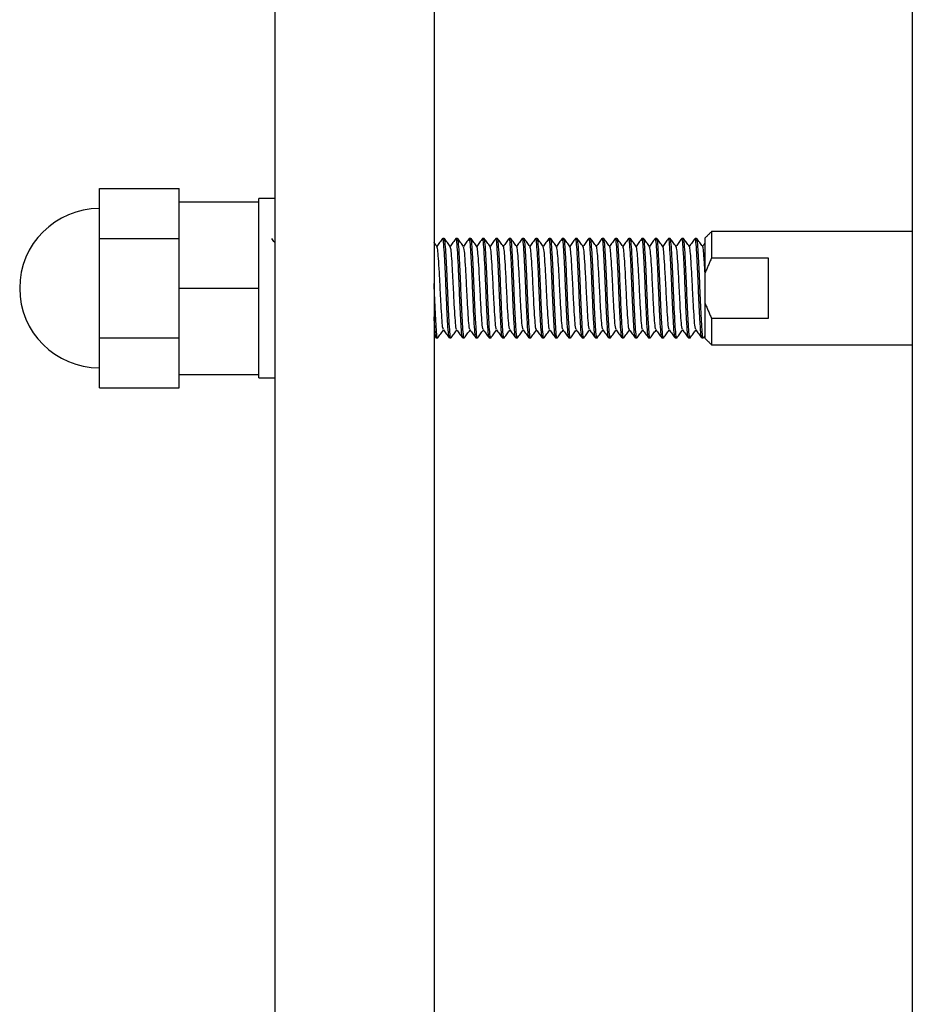
# Model space of a CAD drawing. Units: inches. Extents: x -596 to 760, y -435 to 211.
# Drawn here: x -592 to -589, y -373 to -370 of the extents above; entities that cross this region are included whole.
import ezdxf

# ---------------------------------------------------------------- set-up
doc = ezdxf.new("R2010")
doc.units = ezdxf.units.IN
doc.header["$LTSCALE"] = 0.5
doc.header["$MEASUREMENT"] = 0
doc.layers.add('CABLE INFILL', color=1, linetype='Continuous')
doc.layers.add('RAILING', color=5, linetype='Continuous')

msp = doc.modelspace()

# ---------------------------------------------------------------- linework, layer by layer
at = {"layer": 'CABLE INFILL'}
for p, q in [((-591.7051, -370.2551), (-591.4551, -370.2551)), ((-591.7051, -370.4113), (-591.7051, -370.2551)), ((-591.4551, -370.297), (-591.4551, -370.2551)), ((-591.4551, -370.297), (-591.2051, -370.297)), ((-591.4551, -370.3695), (-591.4551, -370.297)), ((-591.2051, -370.297), (-591.2051, -370.2863)), ((-591.2051, -370.366), (-591.2051, -370.297)), ((-591.4551, -370.4113), (-591.4551, -370.3695)), ((-591.2051, -370.4986), (-591.2051, -370.366)), ((-589.7851, -370.3901), (-589.7851, -370.4727)), ((-591.7051, -370.7238), (-591.7051, -370.4113)), ((-591.7051, -370.4113), (-591.4551, -370.4113)), ((-591.4551, -370.4951), (-591.4551, -370.4113)), ((-589.8051, -370.5196), (-589.8051, -370.4101)), ((-591.4551, -370.5676), (-591.4551, -370.4951)), ((-591.2051, -370.5676), (-591.2051, -370.4986)), ((-589.7851, -370.4727), (-589.607, -370.4727)), ((-589.607, -370.4727), (-589.607, -370.6625)), ((-589.8051, -370.6156), (-589.8051, -370.5196)), ((-591.4551, -370.5676), (-591.2051, -370.5676)), ((-591.4551, -370.6401), (-591.4551, -370.5676)), ((-591.2051, -370.6366), (-591.2051, -370.5676)), ((-589.8051, -370.7251), (-589.8051, -370.6156)), ((-591.4551, -370.7238), (-591.4551, -370.6401)), ((-591.2051, -370.7692), (-591.2051, -370.6366)), ((-589.7851, -370.6625), (-589.7851, -370.7451)), ((-589.607, -370.6625), (-589.7851, -370.6625)), ((-591.7051, -370.7238), (-591.4551, -370.7238)), ((-591.7051, -370.8801), (-591.7051, -370.7238)), ((-591.4551, -370.7657), (-591.4551, -370.7238)), ((-591.4551, -370.8382), (-591.4551, -370.7657)), ((-591.2051, -370.8382), (-591.2051, -370.7692)), ((-591.4551, -370.8801), (-591.4551, -370.8382)), ((-591.4551, -370.8382), (-591.2051, -370.8382)), ((-591.2051, -370.8488), (-591.2051, -370.8382)), ((-591.7051, -370.8801), (-591.4551, -370.8801))]:
    msp.add_line(p, q, dxfattribs=at)
for start, end in [(90, 180), (180, 270)]:
    msp.add_arc((-591.7051, -370.5676), 0.25, start, end, dxfattribs=at)
for points in [[(-591.1551, -370.2863), (-591.2051, -370.2863)], [(-589.7851, -370.3901), (-589.8051, -370.4101)], [(-589.1551, -370.3901), (-589.7851, -370.3901)], [(-590.6459, -370.4371), (-590.6551, -370.4245)], [(-590.6232, -370.4113), (-590.628, -370.4113)], [(-590.5816, -370.4113), (-590.5864, -370.4113)], [(-590.5399, -370.4113), (-590.5447, -370.4113)], [(-590.4982, -370.4113), (-590.503, -370.4113)], [(-590.4566, -370.4113), (-590.4614, -370.4113)], [(-590.4149, -370.4113), (-590.4197, -370.4113)], [(-590.3732, -370.4113), (-590.378, -370.4113)], [(-590.3316, -370.4113), (-590.3364, -370.4113)], [(-590.2899, -370.4113), (-590.2947, -370.4113)], [(-590.2482, -370.4113), (-590.253, -370.4113)], [(-590.2066, -370.4113), (-590.2114, -370.4113)], [(-590.1649, -370.4113), (-590.1697, -370.4113)], [(-590.1232, -370.4113), (-590.128, -370.4113)], [(-590.0816, -370.4113), (-590.0864, -370.4113)], [(-590.0399, -370.4113), (-590.0447, -370.4113)], [(-589.9982, -370.4113), (-590.003, -370.4113)], [(-589.9566, -370.4113), (-589.9614, -370.4113)], [(-589.9149, -370.4113), (-589.9197, -370.4113)], [(-589.8732, -370.4113), (-589.878, -370.4113)], [(-589.8316, -370.4113), (-589.8364, -370.4113)], [(-589.8132, -370.437), (-589.8136, -370.4385)], [(-589.806, -370.4266), (-589.8131, -370.4363)], [(-589.7851, -370.4727), (-589.8051, -370.5196)], [(-589.8051, -370.6156), (-589.7851, -370.6625)], [(-590.6551, -370.7156), (-590.6493, -370.7235)], [(-589.8103, -370.7235), (-589.8047, -370.7158)], [(-590.6489, -370.7238), (-590.6441, -370.7238)], [(-590.6072, -370.7238), (-590.6024, -370.7238)], [(-590.5655, -370.7238), (-590.5607, -370.7238)], [(-590.5239, -370.7238), (-590.5191, -370.7238)], [(-590.4822, -370.7238), (-590.4774, -370.7238)], [(-590.4405, -370.7238), (-590.4357, -370.7238)], [(-590.3989, -370.7238), (-590.3941, -370.7238)], [(-590.3572, -370.7238), (-590.3524, -370.7238)], [(-590.3155, -370.7238), (-590.3107, -370.7238)], [(-590.2739, -370.7238), (-590.2691, -370.7238)], [(-590.2322, -370.7238), (-590.2274, -370.7238)], [(-590.1905, -370.7238), (-590.1857, -370.7238)], [(-590.1489, -370.7238), (-590.1441, -370.7238)], [(-590.1072, -370.7238), (-590.1024, -370.7238)], [(-590.0655, -370.7238), (-590.0607, -370.7238)], [(-590.0239, -370.7238), (-590.0191, -370.7238)], [(-589.9822, -370.7238), (-589.9774, -370.7238)], [(-589.9405, -370.7238), (-589.9357, -370.7238)], [(-589.8989, -370.7238), (-589.8941, -370.7238)], [(-589.8572, -370.7238), (-589.8524, -370.7238)], [(-589.8155, -370.7238), (-589.8107, -370.7238)], [(-589.8051, -370.7251), (-589.7851, -370.7451)], [(-589.7851, -370.7451), (-589.1551, -370.7451)], [(-591.2051, -370.8488), (-591.1551, -370.8488)]]:
    msp.add_open_spline(points, degree=1, dxfattribs=at)
for points, knots in [([(-591.1551, -370.4245), (-591.1551, -370.4244), (-591.1583, -370.4202), (-591.1614, -370.4159), (-591.1645, -370.4116)], [0, 0, 0, 0, 0.00996, 1, 1, 1, 1]), ([(-590.6285, -370.4117), (-590.6316, -370.4159), (-590.6376, -370.4241), (-590.6435, -370.4323), (-590.6465, -370.4363)], [0, 0, 0, 0, 0.51505, 1, 1, 1, 1]), ([(-590.6261, -370.6969), (-590.6268, -370.6951), (-590.6285, -370.6913), (-590.6307, -370.6622), (-590.6335, -370.6191), (-590.636, -370.5676), (-590.6386, -370.5161), (-590.6414, -370.4729), (-590.6437, -370.4426), (-590.6455, -370.4387), (-590.6465, -370.4367)], [0, 0, 0, 0, 0.108205, 0.233043, 0.363023, 0.489677, 0.616331, 0.74631, 0.871148, 1, 1, 1, 1]), ([(-590.6076, -370.722), (-590.6084, -370.7199), (-590.61, -370.7153), (-590.6123, -370.6805), (-590.6151, -370.6291), (-590.6176, -370.5675), (-590.6201, -370.5063), (-590.623, -370.4539), (-590.6253, -370.4209), (-590.6273, -370.4073), (-590.6283, -370.4126), (-590.6285, -370.4134)], [0, 0, 0, 0, 0.107313, 0.229283, 0.356267, 0.480008, 0.603749, 0.730733, 0.852703, 0.978587, 1, 1, 1, 1]), ([(-590.6019, -370.7218), (-590.6021, -370.7225), (-590.6031, -370.7279), (-590.6051, -370.7143), (-590.6075, -370.6813), (-590.6103, -370.6289), (-590.6128, -370.5676), (-590.6153, -370.5061), (-590.6182, -370.4546), (-590.6205, -370.4184), (-590.6223, -370.4137), (-590.6232, -370.4113)], [0, 0, 0, 0, 0.0211208, 0.1446978, 0.2644315, 0.3890878, 0.5105604, 0.632033, 0.7566893, 0.876423, 1, 1, 1, 1]), ([(-590.6043, -370.437), (-590.6074, -370.4328), (-590.6136, -370.4243), (-590.6197, -370.4158), (-590.6228, -370.4116)], [0, 0, 0, 0, 0.499948, 1, 1, 1, 1]), ([(-590.5867, -370.4116), (-590.5898, -370.4158), (-590.5958, -370.4241), (-590.6019, -370.4323), (-590.6048, -370.4363)], [0, 0, 0, 0, 0.512863, 1, 1, 1, 1]), ([(-590.5844, -370.6967), (-590.5852, -370.6949), (-590.5868, -370.6911), (-590.589, -370.6621), (-590.5919, -370.6192), (-590.5944, -370.5676), (-590.5969, -370.516), (-590.5997, -370.473), (-590.6019, -370.4439), (-590.6036, -370.4401), (-590.6044, -370.4383)], [0, 0, 0, 0, 0.1084098, 0.236205, 0.3692627, 0.4989168, 0.6285709, 0.7616286, 0.8894238, 1, 1, 1, 1]), ([(-590.566, -370.7219), (-590.5667, -370.7198), (-590.5684, -370.7152), (-590.5706, -370.6805), (-590.5734, -370.6291), (-590.5759, -370.5675), (-590.5784, -370.5063), (-590.5813, -370.4539), (-590.5836, -370.4209), (-590.5856, -370.4073), (-590.5866, -370.4124), (-590.5867, -370.413)], [0, 0, 0, 0, 0.106181, 0.228822, 0.356504, 0.480926, 0.605348, 0.733031, 0.855672, 0.982249, 1, 1, 1, 1]), ([(-590.5604, -370.7222), (-590.5605, -370.7228), (-590.5615, -370.7279), (-590.5635, -370.7142), (-590.5658, -370.6813), (-590.5686, -370.6289), (-590.5711, -370.5676), (-590.5737, -370.5061), (-590.5765, -370.4546), (-590.5788, -370.4184), (-590.5806, -370.4137), (-590.5816, -370.4113)], [0, 0, 0, 0, 0.017241, 0.141308, 0.261516, 0.386666, 0.50862, 0.630574, 0.755725, 0.875933, 1, 1, 1, 1]), ([(-590.5626, -370.437), (-590.5657, -370.4328), (-590.5719, -370.4243), (-590.5781, -370.4158), (-590.5811, -370.4116)], [0, 0, 0, 0, 0.499928, 1, 1, 1, 1]), ([(-590.5451, -370.4117), (-590.5482, -370.4159), (-590.5542, -370.4241), (-590.5602, -370.4323), (-590.5631, -370.4363)], [0, 0, 0, 0, 0.515049, 1, 1, 1, 1]), ([(-590.5427, -370.6969), (-590.5435, -370.6951), (-590.5451, -370.6913), (-590.5474, -370.6622), (-590.5502, -370.6191), (-590.5527, -370.5676), (-590.5552, -370.516), (-590.5581, -370.473), (-590.5603, -370.444), (-590.5619, -370.4402), (-590.5627, -370.4384)], [0, 0, 0, 0, 0.110658, 0.238264, 0.371125, 0.500587, 0.630049, 0.76291, 0.890516, 1, 1, 1, 1]), ([(-590.5242, -370.7221), (-590.525, -370.7199), (-590.5267, -370.7153), (-590.5289, -370.6805), (-590.5318, -370.6291), (-590.5343, -370.5675), (-590.5368, -370.5063), (-590.5396, -370.4539), (-590.542, -370.4209), (-590.5439, -370.4073), (-590.545, -370.4126), (-590.5451, -370.4134)], [0, 0, 0, 0, 0.107365, 0.22933, 0.356309, 0.480044, 0.60378, 0.730759, 0.852723, 0.978603, 1, 1, 1, 1]), ([(-590.5186, -370.7218), (-590.5188, -370.7226), (-590.5198, -370.7279), (-590.5218, -370.7143), (-590.5241, -370.6813), (-590.527, -370.6289), (-590.5295, -370.5676), (-590.532, -370.5061), (-590.5348, -370.4546), (-590.5372, -370.4184), (-590.539, -370.4137), (-590.5399, -370.4113)], [0, 0, 0, 0, 0.020325, 0.144002, 0.263833, 0.388591, 0.510162, 0.631734, 0.756491, 0.876322, 1, 1, 1, 1]), ([(-590.5209, -370.437), (-590.524, -370.4328), (-590.5302, -370.4244), (-590.5364, -370.4159), (-590.5394, -370.4117)], [0, 0, 0, 0, 0.499945, 1, 1, 1, 1]), ([(-590.5034, -370.4116), (-590.5065, -370.4158), (-590.5125, -370.4241), (-590.5185, -370.4323), (-590.5215, -370.4363)], [0, 0, 0, 0, 0.512884, 1, 1, 1, 1]), ([(-590.5011, -370.6967), (-590.5019, -370.6949), (-590.5035, -370.6911), (-590.5057, -370.6621), (-590.5085, -370.6192), (-590.511, -370.5676), (-590.5136, -370.5161), (-590.5164, -370.4729), (-590.5187, -370.4426), (-590.5205, -370.4387), (-590.5215, -370.4367)], [0, 0, 0, 0, 0.106103, 0.231236, 0.361521, 0.488474, 0.615427, 0.745712, 0.870844, 1, 1, 1, 1]), ([(-590.4826, -370.7219), (-590.4834, -370.7198), (-590.485, -370.7152), (-590.4873, -370.6805), (-590.4901, -370.6291), (-590.4926, -370.5675), (-590.4951, -370.5063), (-590.498, -370.4539), (-590.5003, -370.4209), (-590.5023, -370.4073), (-590.5033, -370.4124), (-590.5034, -370.413)], [0, 0, 0, 0, 0.106135, 0.228779, 0.356465, 0.48089, 0.605314, 0.733, 0.855644, 0.982224, 1, 1, 1, 1]), ([(-590.477, -370.722), (-590.4771, -370.7227), (-590.4781, -370.7279), (-590.4801, -370.7143), (-590.4825, -370.6813), (-590.4853, -370.6289), (-590.4878, -370.5676), (-590.4903, -370.5061), (-590.4932, -370.4546), (-590.4955, -370.4184), (-590.4973, -370.4137), (-590.4982, -370.4113)], [0, 0, 0, 0, 0.018862, 0.142724, 0.262734, 0.387678, 0.509431, 0.631184, 0.756128, 0.876138, 1, 1, 1, 1]), ([(-590.4793, -370.437), (-590.4824, -370.4327), (-590.4886, -370.4243), (-590.4948, -370.4158), (-590.4978, -370.4116)], [0, 0, 0, 0, 0.4999341, 1, 1, 1, 1]), ([(-590.4618, -370.4117), (-590.4649, -370.4159), (-590.4709, -370.4241), (-590.4769, -370.4323), (-590.4798, -370.4363)], [0, 0, 0, 0, 0.5150089, 1, 1, 1, 1]), ([(-590.4594, -370.6969), (-590.4602, -370.6951), (-590.4618, -370.6913), (-590.464, -370.6622), (-590.4669, -370.6191), (-590.4694, -370.5676), (-590.4719, -370.516), (-590.4747, -370.473), (-590.4769, -370.4439), (-590.4786, -370.44), (-590.4794, -370.4383)], [0, 0, 0, 0, 0.110511, 0.237886, 0.370506, 0.499734, 0.628962, 0.761582, 0.888958, 1, 1, 1, 1]), ([(-590.4409, -370.7221), (-590.4417, -370.7199), (-590.4434, -370.7153), (-590.4456, -370.6805), (-590.4484, -370.6291), (-590.4509, -370.5675), (-590.4534, -370.5063), (-590.4563, -370.4539), (-590.4586, -370.4209), (-590.4606, -370.4073), (-590.4617, -370.4126), (-590.4618, -370.4134)], [0, 0, 0, 0, 0.107416, 0.229376, 0.35635, 0.48008, 0.603811, 0.730785, 0.852745, 0.978619, 1, 1, 1, 1]), ([(-590.4353, -370.722), (-590.4355, -370.7227), (-590.4365, -370.7279), (-590.4385, -370.7143), (-590.4408, -370.6813), (-590.4436, -370.6289), (-590.4461, -370.5676), (-590.4487, -370.5061), (-590.4515, -370.4546), (-590.4538, -370.4184), (-590.4556, -370.4137), (-590.4566, -370.4113)], [0, 0, 0, 0, 0.018525, 0.14243, 0.262481, 0.387468, 0.509263, 0.631057, 0.756044, 0.876095, 1, 1, 1, 1]), ([(-590.4376, -370.4371), (-590.4407, -370.4328), (-590.4468, -370.4244), (-590.453, -370.4159), (-590.4561, -370.4117)], [0, 0, 0, 0, 0.499936, 1, 1, 1, 1]), ([(-590.4201, -370.4116), (-590.4232, -370.4158), (-590.4292, -370.4241), (-590.4352, -370.4323), (-590.4381, -370.4363)], [0, 0, 0, 0, 0.512888, 1, 1, 1, 1]), ([(-590.4178, -370.6967), (-590.4185, -370.6949), (-590.4202, -370.6911), (-590.4224, -370.6621), (-590.4252, -370.6192), (-590.4277, -370.5676), (-590.4302, -370.5161), (-590.4331, -370.4729), (-590.4354, -370.4426), (-590.4372, -370.4387), (-590.4381, -370.4367)], [0, 0, 0, 0, 0.106061, 0.2312, 0.361491, 0.48845, 0.615409, 0.7457, 0.870838, 1, 1, 1, 1]), ([(-590.3993, -370.7219), (-590.4001, -370.7198), (-590.4017, -370.7152), (-590.4039, -370.6805), (-590.4068, -370.6291), (-590.4093, -370.5675), (-590.4118, -370.5063), (-590.4146, -370.4539), (-590.417, -370.4209), (-590.4189, -370.4073), (-590.4199, -370.4124), (-590.4201, -370.413)], [0, 0, 0, 0, 0.1060903, 0.2287365, 0.3564251, 0.4808525, 0.6052799, 0.7329685, 0.8556147, 0.9821977, 1, 1, 1, 1]), ([(-590.3936, -370.7218), (-590.3938, -370.7226), (-590.3948, -370.7279), (-590.3968, -370.7143), (-590.3991, -370.6813), (-590.402, -370.6289), (-590.4045, -370.5676), (-590.407, -370.5061), (-590.4098, -370.4546), (-590.4122, -370.4184), (-590.414, -370.4137), (-590.4149, -370.4113)], [0, 0, 0, 0, 0.020777, 0.144397, 0.264173, 0.388873, 0.510388, 0.631904, 0.756604, 0.87638, 1, 1, 1, 1]), ([(-590.396, -370.437), (-590.3991, -370.4327), (-590.4053, -370.4243), (-590.4114, -370.4158), (-590.4145, -370.4116)], [0, 0, 0, 0, 0.499943, 1, 1, 1, 1]), ([(-590.3785, -370.4117), (-590.3816, -370.4159), (-590.3876, -370.4241), (-590.3935, -370.4323), (-590.3965, -370.4363)], [0, 0, 0, 0, 0.514987, 1, 1, 1, 1]), ([(-590.376, -370.6969), (-590.3768, -370.6951), (-590.3785, -370.6913), (-590.3807, -370.6622), (-590.3835, -370.6191), (-590.386, -370.5676), (-590.3886, -370.516), (-590.3914, -370.473), (-590.3936, -370.4439), (-590.3953, -370.44), (-590.396, -370.4382)], [0, 0, 0, 0, 0.110531, 0.23787, 0.370454, 0.499646, 0.628838, 0.761421, 0.888761, 1, 1, 1, 1]), ([(-590.3572, -370.7238), (-590.3581, -370.7214), (-590.3599, -370.7167), (-590.3623, -370.6806), (-590.3651, -370.6291), (-590.3676, -370.5675), (-590.3701, -370.5063), (-590.373, -370.4539), (-590.3753, -370.4209), (-590.3773, -370.4073), (-590.3783, -370.4126), (-590.3785, -370.4134)], [0, 0, 0, 0, 0.1235951, 0.2433463, 0.3680209, 0.4895113, 0.6110017, 0.7356763, 0.8554275, 0.9790226, 1, 1, 1, 1]), ([(-590.352, -370.7222), (-590.3521, -370.7228), (-590.3532, -370.7279), (-590.3551, -370.7142), (-590.3575, -370.6813), (-590.3603, -370.6289), (-590.3628, -370.5676), (-590.3653, -370.5061), (-590.3682, -370.4546), (-590.3705, -370.4184), (-590.3723, -370.4137), (-590.3732, -370.4113)], [0, 0, 0, 0, 0.017236, 0.141303, 0.261512, 0.386663, 0.508618, 0.630573, 0.755724, 0.875933, 1, 1, 1, 1]), ([(-590.3543, -370.437), (-590.3574, -370.4328), (-590.3635, -370.4243), (-590.3697, -370.4159), (-590.3728, -370.4116)], [0, 0, 0, 0, 0.4999283, 1, 1, 1, 1]), ([(-590.3367, -370.4116), (-590.3398, -370.4158), (-590.3458, -370.4241), (-590.3519, -370.4323), (-590.3548, -370.4363)], [0, 0, 0, 0, 0.512923, 1, 1, 1, 1]), ([(-590.3344, -370.6967), (-590.3352, -370.6949), (-590.3368, -370.6911), (-590.339, -370.6621), (-590.3419, -370.6192), (-590.3444, -370.5676), (-590.3469, -370.5161), (-590.3497, -370.4729), (-590.3521, -370.4426), (-590.3539, -370.4387), (-590.3548, -370.4367)], [0, 0, 0, 0, 0.1060201, 0.2311643, 0.3614618, 0.4884263, 0.6153908, 0.7456883, 0.8708325, 1, 1, 1, 1]), ([(-590.3155, -370.7238), (-590.3164, -370.7214), (-590.3182, -370.7167), (-590.3206, -370.6806), (-590.3234, -370.6291), (-590.3259, -370.5675), (-590.3284, -370.5063), (-590.3313, -370.4539), (-590.3336, -370.4209), (-590.3356, -370.4073), (-590.3366, -370.4124), (-590.3367, -370.413)], [0, 0, 0, 0, 0.124038, 0.244218, 0.369339, 0.491265, 0.61319, 0.738311, 0.858492, 0.982529, 1, 1, 1, 1]), ([(-590.3103, -370.7218), (-590.3104, -370.7226), (-590.3115, -370.7279), (-590.3135, -370.7143), (-590.3158, -370.6813), (-590.3186, -370.6289), (-590.3211, -370.5676), (-590.3237, -370.5061), (-590.3265, -370.4546), (-590.3288, -370.4184), (-590.3306, -370.4137), (-590.3316, -370.4113)], [0, 0, 0, 0, 0.021016, 0.144607, 0.264353, 0.389023, 0.510508, 0.631994, 0.756663, 0.87641, 1, 1, 1, 1]), ([(-590.3126, -370.437), (-590.3157, -370.4328), (-590.3219, -370.4243), (-590.3281, -370.4159), (-590.3311, -370.4116)], [0, 0, 0, 0, 0.49995, 1, 1, 1, 1]), ([(-590.2951, -370.4117), (-590.2982, -370.4159), (-590.3042, -370.4241), (-590.3102, -370.4323), (-590.3131, -370.4363)], [0, 0, 0, 0, 0.5150022, 1, 1, 1, 1]), ([(-590.2927, -370.6969), (-590.2935, -370.6951), (-590.2951, -370.6913), (-590.2974, -370.6622), (-590.3002, -370.6191), (-590.3027, -370.5676), (-590.3052, -370.516), (-590.3081, -370.473), (-590.3103, -370.444), (-590.3119, -370.4401), (-590.3127, -370.4384)], [0, 0, 0, 0, 0.110782, 0.238355, 0.371181, 0.500609, 0.630037, 0.762863, 0.890436, 1, 1, 1, 1]), ([(-590.2739, -370.7238), (-590.2748, -370.7214), (-590.2766, -370.7167), (-590.2789, -370.6806), (-590.2818, -370.6291), (-590.2843, -370.5675), (-590.2868, -370.5063), (-590.2896, -370.4539), (-590.292, -370.4209), (-590.2939, -370.4073), (-590.295, -370.4126), (-590.2951, -370.4134)], [0, 0, 0, 0, 0.1235973, 0.2433507, 0.3680274, 0.48952, 0.6110126, 0.7356894, 0.8554427, 0.97904, 1, 1, 1, 1]), ([(-590.2687, -370.7221), (-590.2688, -370.7228), (-590.2698, -370.7279), (-590.2718, -370.7143), (-590.2741, -370.6813), (-590.277, -370.6289), (-590.2795, -370.5676), (-590.282, -370.5061), (-590.2848, -370.4546), (-590.2872, -370.4184), (-590.289, -370.4137), (-590.2899, -370.4113)], [0, 0, 0, 0, 0.017542, 0.141571, 0.261742, 0.386854, 0.508771, 0.630688, 0.7558, 0.875971, 1, 1, 1, 1]), ([(-590.271, -370.437), (-590.2741, -370.4328), (-590.2802, -370.4243), (-590.2864, -370.4158), (-590.2895, -370.4116)], [0, 0, 0, 0, 0.499929, 1, 1, 1, 1]), ([(-590.2534, -370.4116), (-590.2565, -370.4158), (-590.2625, -370.4241), (-590.2685, -370.4323), (-590.2715, -370.4363)], [0, 0, 0, 0, 0.512944, 1, 1, 1, 1]), ([(-590.2511, -370.6967), (-590.2519, -370.6949), (-590.2535, -370.6911), (-590.2557, -370.6621), (-590.2585, -370.6192), (-590.261, -370.5676), (-590.2636, -370.516), (-590.2664, -370.473), (-590.2686, -370.4439), (-590.2703, -370.4401), (-590.271, -370.4383)], [0, 0, 0, 0, 0.108271, 0.236126, 0.369247, 0.498962, 0.628677, 0.761798, 0.889653, 1, 1, 1, 1]), ([(-590.2322, -370.7238), (-590.2331, -370.7214), (-590.2349, -370.7167), (-590.2373, -370.6806), (-590.2401, -370.6291), (-590.2426, -370.5675), (-590.2451, -370.5063), (-590.248, -370.4539), (-590.2503, -370.4209), (-590.2523, -370.4073), (-590.2533, -370.4124), (-590.2534, -370.413)], [0, 0, 0, 0, 0.124034, 0.244211, 0.369329, 0.491251, 0.613173, 0.738291, 0.858468, 0.982502, 1, 1, 1, 1]), ([(-590.227, -370.7219), (-590.2271, -370.7226), (-590.2281, -370.7279), (-590.2301, -370.7143), (-590.2325, -370.6813), (-590.2353, -370.6289), (-590.2378, -370.5676), (-590.2403, -370.5061), (-590.2432, -370.4546), (-590.2455, -370.4184), (-590.2473, -370.4137), (-590.2482, -370.4113)], [0, 0, 0, 0, 0.019802, 0.143545, 0.26344, 0.388265, 0.509901, 0.631537, 0.756361, 0.876257, 1, 1, 1, 1]), ([(-590.2293, -370.4371), (-590.2323, -370.4328), (-590.2385, -370.4244), (-590.2447, -370.4159), (-590.2478, -370.4117)], [0, 0, 0, 0, 0.499942, 1, 1, 1, 1]), ([(-590.2118, -370.4117), (-590.2149, -370.4159), (-590.2209, -370.4241), (-590.2269, -370.4323), (-590.2298, -370.4363)], [0, 0, 0, 0, 0.514972, 1, 1, 1, 1]), ([(-590.2094, -370.6969), (-590.2101, -370.6951), (-590.2118, -370.6913), (-590.214, -370.6622), (-590.2169, -370.6191), (-590.2194, -370.5676), (-590.2219, -370.5161), (-590.2247, -370.4729), (-590.2271, -370.4426), (-590.2289, -370.4387), (-590.2298, -370.4367)], [0, 0, 0, 0, 0.108428, 0.233235, 0.363182, 0.489804, 0.616427, 0.746373, 0.87118, 1, 1, 1, 1]), ([(-590.1909, -370.7221), (-590.1917, -370.7199), (-590.1934, -370.7153), (-590.1956, -370.6805), (-590.1984, -370.6291), (-590.2009, -370.5675), (-590.2034, -370.5063), (-590.2063, -370.4539), (-590.2086, -370.4209), (-590.2106, -370.4073), (-590.2117, -370.4126), (-590.2118, -370.4134)], [0, 0, 0, 0, 0.1075626, 0.2295096, 0.3564702, 0.4801883, 0.6039064, 0.7308671, 0.8528141, 0.9786755, 1, 1, 1, 1]), ([(-590.1853, -370.7219), (-590.1854, -370.7226), (-590.1865, -370.7279), (-590.1885, -370.7143), (-590.1908, -370.6813), (-590.1936, -370.6289), (-590.1961, -370.5676), (-590.1987, -370.5061), (-590.2015, -370.4546), (-590.2038, -370.4184), (-590.2056, -370.4137), (-590.2066, -370.4113)], [0, 0, 0, 0, 0.019635, 0.143399, 0.263315, 0.38816, 0.509817, 0.631474, 0.75632, 0.876235, 1, 1, 1, 1]), ([(-590.1877, -370.437), (-590.1908, -370.4327), (-590.1969, -370.4243), (-590.2031, -370.4158), (-590.2062, -370.4116)], [0, 0, 0, 0, 0.4999368, 1, 1, 1, 1]), ([(-590.1701, -370.4116), (-590.1732, -370.4158), (-590.1792, -370.4241), (-590.1852, -370.4323), (-590.1881, -370.4363)], [0, 0, 0, 0, 0.512936, 1, 1, 1, 1]), ([(-590.1678, -370.6967), (-590.1685, -370.6949), (-590.1702, -370.6911), (-590.1724, -370.6621), (-590.1752, -370.6192), (-590.1777, -370.5676), (-590.1802, -370.516), (-590.1831, -370.473), (-590.1853, -370.4438), (-590.1869, -370.44), (-590.1877, -370.4382)], [0, 0, 0, 0, 0.108081, 0.235764, 0.368705, 0.498245, 0.627785, 0.760725, 0.888408, 1, 1, 1, 1]), ([(-590.1493, -370.7219), (-590.1501, -370.7197), (-590.1517, -370.7152), (-590.1539, -370.6805), (-590.1568, -370.6291), (-590.1593, -370.5675), (-590.1618, -370.5063), (-590.1646, -370.4539), (-590.167, -370.4209), (-590.1689, -370.4073), (-590.1699, -370.4124), (-590.1701, -370.4131)], [0, 0, 0, 0, 0.1059587, 0.2286114, 0.3563068, 0.4807409, 0.605175, 0.7328703, 0.8555231, 0.9821129, 1, 1, 1, 1]), ([(-590.1437, -370.7221), (-590.1438, -370.7227), (-590.1448, -370.7279), (-590.1468, -370.7143), (-590.1491, -370.6813), (-590.152, -370.6289), (-590.1545, -370.5676), (-590.157, -370.5061), (-590.1598, -370.4546), (-590.1622, -370.4184), (-590.164, -370.4137), (-590.1649, -370.4113)], [0, 0, 0, 0, 0.017998, 0.141969, 0.262085, 0.387139, 0.508999, 0.630859, 0.755913, 0.876029, 1, 1, 1, 1]), ([(-590.1459, -370.4371), (-590.149, -370.4328), (-590.1552, -370.4244), (-590.1613, -370.4159), (-590.1644, -370.4117)], [0, 0, 0, 0, 0.499933, 1, 1, 1, 1]), ([(-590.1285, -370.4117), (-590.1316, -370.4159), (-590.1376, -370.4241), (-590.1435, -370.4323), (-590.1465, -370.4363)], [0, 0, 0, 0, 0.5149493, 1, 1, 1, 1]), ([(-590.126, -370.6969), (-590.1268, -370.6951), (-590.1285, -370.6913), (-590.1307, -370.6622), (-590.1335, -370.6191), (-590.136, -370.5676), (-590.1386, -370.5161), (-590.1414, -370.4729), (-590.1437, -370.4426), (-590.1455, -370.4387), (-590.1465, -370.4367)], [0, 0, 0, 0, 0.108468, 0.23327, 0.36321, 0.489827, 0.616444, 0.746385, 0.871186, 1, 1, 1, 1]), ([(-590.1076, -370.7221), (-590.1084, -370.7199), (-590.11, -370.7153), (-590.1123, -370.6805), (-590.1151, -370.6291), (-590.1176, -370.5675), (-590.1201, -370.5063), (-590.123, -370.4539), (-590.1253, -370.4209), (-590.1273, -370.4073), (-590.1283, -370.4126), (-590.1285, -370.4134)], [0, 0, 0, 0, 0.107609, 0.229553, 0.35651, 0.480224, 0.603939, 0.730895, 0.852839, 0.978697, 1, 1, 1, 1]), ([(-590.1019, -370.7218), (-590.1021, -370.7226), (-590.1031, -370.7279), (-590.1051, -370.7143), (-590.1075, -370.6813), (-590.1103, -370.6289), (-590.1128, -370.5676), (-590.1153, -370.5061), (-590.1182, -370.4546), (-590.1205, -370.4184), (-590.1223, -370.4137), (-590.1232, -370.4113)], [0, 0, 0, 0, 0.021034, 0.144622, 0.264366, 0.389034, 0.510517, 0.632, 0.756668, 0.876412, 1, 1, 1, 1]), ([(-590.1043, -370.437), (-590.1074, -370.4327), (-590.1136, -370.4243), (-590.1198, -370.4158), (-590.1228, -370.4116)], [0, 0, 0, 0, 0.4999456, 1, 1, 1, 1]), ([(-590.0867, -370.4116), (-590.0898, -370.4158), (-590.0958, -370.4241), (-590.1019, -370.4323), (-590.1048, -370.4363)], [0, 0, 0, 0, 0.512968, 1, 1, 1, 1]), ([(-590.0844, -370.6967), (-590.0852, -370.6949), (-590.0868, -370.6911), (-590.089, -370.6621), (-590.0919, -370.6192), (-590.0944, -370.5676), (-590.0969, -370.516), (-590.0997, -370.473), (-590.1019, -370.4439), (-590.1036, -370.44), (-590.1044, -370.4383)], [0, 0, 0, 0, 0.1080881, 0.2358289, 0.36883, 0.4984289, 0.6280278, 0.761029, 0.8887698, 1, 1, 1, 1]), ([(-590.066, -370.7219), (-590.0667, -370.7197), (-590.0684, -370.7152), (-590.0706, -370.6805), (-590.0734, -370.6291), (-590.0759, -370.5675), (-590.0784, -370.5063), (-590.0813, -370.4539), (-590.0836, -370.4209), (-590.0856, -370.4073), (-590.0866, -370.4124), (-590.0867, -370.4131)], [0, 0, 0, 0, 0.105917, 0.228571, 0.356268, 0.480704, 0.60514, 0.732837, 0.855491, 0.982083, 1, 1, 1, 1]), ([(-590.0604, -370.7222), (-590.0605, -370.7228), (-590.0615, -370.7279), (-590.0635, -370.7142), (-590.0658, -370.6813), (-590.0686, -370.6289), (-590.0711, -370.5676), (-590.0737, -370.5061), (-590.0765, -370.4546), (-590.0788, -370.4184), (-590.0806, -370.4137), (-590.0816, -370.4113)], [0, 0, 0, 0, 0.017131, 0.1412117, 0.2614334, 0.3865978, 0.5085655, 0.6305332, 0.7556976, 0.8759193, 1, 1, 1, 1]), ([(-590.0626, -370.437), (-590.0657, -370.4328), (-590.0719, -370.4243), (-590.078, -370.4159), (-590.0811, -370.4116)], [0, 0, 0, 0, 0.4999276, 1, 1, 1, 1]), ([(-590.0451, -370.4117), (-590.0482, -370.4159), (-590.0542, -370.4241), (-590.0602, -370.4323), (-590.0631, -370.4363)], [0, 0, 0, 0, 0.5149493, 1, 1, 1, 1]), ([(-590.0427, -370.6969), (-590.0435, -370.6951), (-590.0451, -370.6913), (-590.0474, -370.6622), (-590.0502, -370.6191), (-590.0527, -370.5676), (-590.0552, -370.5161), (-590.0581, -370.4729), (-590.0604, -370.4426), (-590.0622, -370.4387), (-590.0631, -370.4367)], [0, 0, 0, 0, 0.108507, 0.233303, 0.363238, 0.48985, 0.616461, 0.746396, 0.871192, 1, 1, 1, 1]), ([(-590.0239, -370.7238), (-590.0248, -370.7214), (-590.0266, -370.7167), (-590.0289, -370.6806), (-590.0318, -370.6291), (-590.0343, -370.5675), (-590.0368, -370.5063), (-590.0396, -370.4539), (-590.042, -370.4209), (-590.0439, -370.4073), (-590.045, -370.4126), (-590.0451, -370.4134)], [0, 0, 0, 0, 0.123605, 0.243365, 0.36805, 0.48955, 0.61105, 0.735734, 0.855495, 0.9791, 1, 1, 1, 1]), ([(-590.0186, -370.7218), (-590.0188, -370.7226), (-590.0198, -370.7279), (-590.0218, -370.7143), (-590.0241, -370.6813), (-590.027, -370.6289), (-590.0295, -370.5676), (-590.032, -370.5061), (-590.0348, -370.4546), (-590.0372, -370.4184), (-590.039, -370.4137), (-590.0399, -370.4113)], [0, 0, 0, 0, 0.020772, 0.144393, 0.264169, 0.38887, 0.510386, 0.631902, 0.756603, 0.876379, 1, 1, 1, 1]), ([(-590.0209, -370.437), (-590.024, -370.4328), (-590.0302, -370.4243), (-590.0364, -370.4159), (-590.0395, -370.4116)], [0, 0, 0, 0, 0.499948, 1, 1, 1, 1]), ([(-590.0034, -370.4116), (-590.0065, -370.4158), (-590.0125, -370.4241), (-590.0185, -370.4323), (-590.0215, -370.4363)], [0, 0, 0, 0, 0.5130122, 1, 1, 1, 1]), ([(-590.0011, -370.6967), (-590.0019, -370.6949), (-590.0035, -370.6911), (-590.0057, -370.6621), (-590.0085, -370.6192), (-590.011, -370.5676), (-590.0136, -370.5161), (-590.0164, -370.4729), (-590.0187, -370.4426), (-590.0205, -370.4387), (-590.0215, -370.4367)], [0, 0, 0, 0, 0.105869, 0.231034, 0.361354, 0.48834, 0.615326, 0.745645, 0.870811, 1, 1, 1, 1]), ([(-589.9822, -370.7238), (-589.9831, -370.7214), (-589.9849, -370.7167), (-589.9873, -370.6806), (-589.9901, -370.6291), (-589.9926, -370.5675), (-589.9951, -370.5063), (-589.998, -370.4539), (-590.0003, -370.4209), (-590.0023, -370.4073), (-590.0033, -370.4124), (-590.0034, -370.4131)], [0, 0, 0, 0, 0.124023, 0.24419, 0.369296, 0.491208, 0.613119, 0.738226, 0.858392, 0.982416, 1, 1, 1, 1]), ([(-589.977, -370.7221), (-589.9771, -370.7227), (-589.9782, -370.7279), (-589.9801, -370.7143), (-589.9825, -370.6813), (-589.9853, -370.6289), (-589.9878, -370.5676), (-589.9903, -370.5061), (-589.9932, -370.4546), (-589.9955, -370.4184), (-589.9973, -370.4137), (-589.9982, -370.4113)], [0, 0, 0, 0, 0.018037, 0.142003, 0.262114, 0.387163, 0.509018, 0.630874, 0.755923, 0.876034, 1, 1, 1, 1]), ([(-589.9793, -370.437), (-589.9824, -370.4327), (-589.9886, -370.4243), (-589.9948, -370.4158), (-589.9978, -370.4116)], [0, 0, 0, 0, 0.4999312, 1, 1, 1, 1]), ([(-589.9618, -370.4117), (-589.9649, -370.4159), (-589.9709, -370.4241), (-589.9769, -370.4323), (-589.9798, -370.4363)], [0, 0, 0, 0, 0.5149166, 1, 1, 1, 1]), ([(-589.9594, -370.6969), (-589.9601, -370.6951), (-589.9618, -370.6913), (-589.964, -370.6622), (-589.9669, -370.6191), (-589.9694, -370.5676), (-589.9719, -370.516), (-589.9747, -370.473), (-589.9769, -370.4439), (-589.9786, -370.4401), (-589.9794, -370.4383)], [0, 0, 0, 0, 0.110821, 0.238228, 0.370881, 0.500141, 0.629401, 0.762055, 0.889462, 1, 1, 1, 1]), ([(-589.9405, -370.7238), (-589.9414, -370.7214), (-589.9432, -370.7167), (-589.9456, -370.6806), (-589.9484, -370.6291), (-589.9509, -370.5675), (-589.9534, -370.5063), (-589.9563, -370.4539), (-589.9586, -370.4209), (-589.9606, -370.4073), (-589.9617, -370.4126), (-589.9618, -370.4134)], [0, 0, 0, 0, 0.123608, 0.243371, 0.368058, 0.489561, 0.611064, 0.735751, 0.855514, 0.979122, 1, 1, 1, 1]), ([(-589.9353, -370.722), (-589.9354, -370.7227), (-589.9365, -370.7279), (-589.9385, -370.7143), (-589.9408, -370.6813), (-589.9436, -370.6289), (-589.9461, -370.5676), (-589.9487, -370.5061), (-589.9515, -370.4546), (-589.9538, -370.4184), (-589.9556, -370.4137), (-589.9566, -370.4113)], [0, 0, 0, 0, 0.019215, 0.143033, 0.263, 0.387899, 0.509608, 0.631317, 0.756216, 0.876182, 1, 1, 1, 1]), ([(-589.9376, -370.4371), (-589.9407, -370.4328), (-589.9468, -370.4244), (-589.953, -370.4159), (-589.9561, -370.4117)], [0, 0, 0, 0, 0.499939, 1, 1, 1, 1]), ([(-589.9201, -370.4116), (-589.9232, -370.4158), (-589.9292, -370.4241), (-589.9352, -370.4323), (-589.9381, -370.4363)], [0, 0, 0, 0, 0.513015, 1, 1, 1, 1]), ([(-589.9178, -370.6967), (-589.9185, -370.6949), (-589.9202, -370.6911), (-589.9224, -370.6621), (-589.9252, -370.6192), (-589.9277, -370.5676), (-589.9302, -370.5161), (-589.9331, -370.4729), (-589.9354, -370.4426), (-589.9372, -370.4387), (-589.9381, -370.4367)], [0, 0, 0, 0, 0.105833, 0.231004, 0.361328, 0.488319, 0.61531, 0.745635, 0.870805, 1, 1, 1, 1]), ([(-589.8989, -370.7238), (-589.8998, -370.7214), (-589.9016, -370.7167), (-589.9039, -370.6806), (-589.9068, -370.6291), (-589.9093, -370.5675), (-589.9118, -370.5063), (-589.9146, -370.4539), (-589.917, -370.4209), (-589.9189, -370.4073), (-589.9199, -370.4124), (-589.9201, -370.4131)], [0, 0, 0, 0, 0.12402, 0.244182, 0.369285, 0.491192, 0.6131, 0.738203, 0.858365, 0.982385, 1, 1, 1, 1]), ([(-589.8936, -370.7219), (-589.8938, -370.7226), (-589.8948, -370.7279), (-589.8968, -370.7143), (-589.8991, -370.6813), (-589.902, -370.6289), (-589.9045, -370.5676), (-589.907, -370.5061), (-589.9098, -370.4546), (-589.9122, -370.4184), (-589.914, -370.4137), (-589.9149, -370.4113)], [0, 0, 0, 0, 0.0202554, 0.1439417, 0.2637812, 0.3885477, 0.5101277, 0.6317077, 0.7564742, 0.8763138, 1, 1, 1, 1]), ([(-589.896, -370.4369), (-589.8991, -370.4327), (-589.9053, -370.4243), (-589.9114, -370.4158), (-589.9145, -370.4116)], [0, 0, 0, 0, 0.49994, 1, 1, 1, 1]), ([(-589.8785, -370.4117), (-589.8816, -370.4159), (-589.8876, -370.4241), (-589.8935, -370.4323), (-589.8965, -370.4363)], [0, 0, 0, 0, 0.514874, 1, 1, 1, 1]), ([(-589.876, -370.6969), (-589.8768, -370.6951), (-589.8785, -370.6913), (-589.8807, -370.6622), (-589.8835, -370.6191), (-589.886, -370.5676), (-589.8886, -370.516), (-589.8914, -370.473), (-589.8936, -370.4438), (-589.8953, -370.44), (-589.896, -370.4382)], [0, 0, 0, 0, 0.110757, 0.238043, 0.370571, 0.499708, 0.628846, 0.761373, 0.888659, 1, 1, 1, 1]), ([(-589.8576, -370.7221), (-589.8584, -370.7199), (-589.86, -370.7154), (-589.8623, -370.6805), (-589.8651, -370.6291), (-589.8676, -370.5675), (-589.8701, -370.5063), (-589.873, -370.4539), (-589.8753, -370.4209), (-589.8773, -370.4073), (-589.8783, -370.4126), (-589.8785, -370.4134)], [0, 0, 0, 0, 0.1077417, 0.2296766, 0.3566246, 0.4803303, 0.6040361, 0.7309841, 0.852919, 0.9787678, 1, 1, 1, 1]), ([(-589.852, -370.7221), (-589.8521, -370.7228), (-589.8532, -370.7279), (-589.8551, -370.7143), (-589.8575, -370.6813), (-589.8603, -370.6289), (-589.8628, -370.5676), (-589.8653, -370.5061), (-589.8682, -370.4546), (-589.8705, -370.4184), (-589.8723, -370.4137), (-589.8732, -370.4113)], [0, 0, 0, 0, 0.017569, 0.141594, 0.261763, 0.386871, 0.508784, 0.630698, 0.755806, 0.875975, 1, 1, 1, 1]), ([(-589.8543, -370.4371), (-589.8573, -370.4328), (-589.8635, -370.4244), (-589.8697, -370.4159), (-589.8728, -370.4117)], [0, 0, 0, 0, 0.499931, 1, 1, 1, 1]), ([(-589.8367, -370.4116), (-589.8398, -370.4158), (-589.8458, -370.4241), (-589.8519, -370.4323), (-589.8548, -370.4363)], [0, 0, 0, 0, 0.513043, 1, 1, 1, 1]), ([(-589.8344, -370.6967), (-589.8352, -370.6949), (-589.8368, -370.6911), (-589.839, -370.6621), (-589.8419, -370.6192), (-589.8444, -370.5676), (-589.8469, -370.5161), (-589.8497, -370.4729), (-589.8521, -370.4426), (-589.8539, -370.4387), (-589.8548, -370.4367)], [0, 0, 0, 0, 0.105799, 0.230974, 0.361304, 0.4883, 0.615296, 0.745625, 0.870801, 1, 1, 1, 1]), ([(-589.816, -370.7218), (-589.8167, -370.7197), (-589.8184, -370.7152), (-589.8206, -370.6805), (-589.8234, -370.6291), (-589.8259, -370.5675), (-589.8284, -370.5063), (-589.8313, -370.4539), (-589.8336, -370.4209), (-589.8356, -370.4073), (-589.8366, -370.4124), (-589.8367, -370.4131)], [0, 0, 0, 0, 0.105795, 0.228453, 0.356153, 0.480593, 0.605032, 0.732733, 0.855391, 0.981986, 1, 1, 1, 1]), ([(-589.8103, -370.7218), (-589.8104, -370.7225), (-589.8115, -370.7279), (-589.8135, -370.7143), (-589.8158, -370.6813), (-589.8186, -370.6289), (-589.8211, -370.5676), (-589.8237, -370.5061), (-589.8265, -370.4546), (-589.8288, -370.4184), (-589.8306, -370.4137), (-589.8316, -370.4113)], [0, 0, 0, 0, 0.021123, 0.144699, 0.264433, 0.389089, 0.510561, 0.632034, 0.75669, 0.876423, 1, 1, 1, 1]), ([(-589.8126, -370.437), (-589.8157, -370.4327), (-589.8219, -370.4243), (-589.8281, -370.4158), (-589.8312, -370.4116)], [0, 0, 0, 0, 0.499948, 1, 1, 1, 1]), ([(-589.8051, -370.5205), (-589.8061, -370.5042), (-589.808, -370.4732), (-589.8103, -370.444), (-589.8119, -370.4401), (-589.8127, -370.4383)], [0, 0, 0, 0, 0.370246, 0.70769, 1, 1, 1, 1]), ([(-590.6437, -370.7221), (-590.6438, -370.7228), (-590.6448, -370.7279), (-590.6468, -370.7143), (-590.6491, -370.6812), (-590.652, -370.6291), (-590.6538, -370.5824), (-590.6549, -370.5579), (-590.6551, -370.553)], [0, 0, 0, 0, 0.0324958, 0.2627478, 0.4858388, 0.7181019, 0.9444329, 1, 1, 1, 1]), ([(-590.6493, -370.7219), (-590.6501, -370.7196), (-590.6517, -370.7148), (-590.6534, -370.6891), (-590.6547, -370.6647), (-590.6551, -370.6573)], [0, 0, 0, 0, 0.377478, 0.813271, 1, 1, 1, 1]), ([(-590.6437, -370.7236), (-590.6406, -370.7194), (-590.6346, -370.7111), (-590.6286, -370.7029), (-590.6256, -370.6988)], [0, 0, 0, 0, 0.512946, 1, 1, 1, 1]), ([(-590.6261, -370.6982), (-590.623, -370.7024), (-590.6168, -370.7109), (-590.6107, -370.7193), (-590.6076, -370.7236)], [0, 0, 0, 0, 0.499948, 1, 1, 1, 1]), ([(-590.6019, -370.7235), (-590.5988, -370.7193), (-590.5929, -370.711), (-590.5869, -370.7028), (-590.584, -370.6988)], [0, 0, 0, 0, 0.515181, 1, 1, 1, 1]), ([(-590.5845, -370.6981), (-590.5814, -370.7024), (-590.5752, -370.7108), (-590.569, -370.7193), (-590.566, -370.7235)], [0, 0, 0, 0, 0.499928, 1, 1, 1, 1]), ([(-590.5604, -370.7236), (-590.5573, -370.7194), (-590.5512, -370.7111), (-590.5452, -370.7029), (-590.5423, -370.6988)], [0, 0, 0, 0, 0.512633, 1, 1, 1, 1]), ([(-590.5428, -370.6982), (-590.5397, -370.7024), (-590.5335, -370.7109), (-590.5273, -370.7194), (-590.5242, -370.7236)], [0, 0, 0, 0, 0.499947, 1, 1, 1, 1]), ([(-590.5186, -370.7235), (-590.5155, -370.7193), (-590.5095, -370.7111), (-590.5035, -370.7028), (-590.5006, -370.6988)], [0, 0, 0, 0, 0.514801, 1, 1, 1, 1]), ([(-590.5011, -370.6981), (-590.4981, -370.7024), (-590.4919, -370.7108), (-590.4857, -370.7193), (-590.4826, -370.7235)], [0, 0, 0, 0, 0.4999283, 1, 1, 1, 1]), ([(-590.477, -370.7236), (-590.4739, -370.7193), (-590.4679, -370.7111), (-590.4619, -370.7029), (-590.459, -370.6988)], [0, 0, 0, 0, 0.5134728, 1, 1, 1, 1]), ([(-590.4594, -370.6982), (-590.4563, -370.7024), (-590.4502, -370.7109), (-590.444, -370.7194), (-590.4409, -370.7236)], [0, 0, 0, 0, 0.499947, 1, 1, 1, 1]), ([(-590.4353, -370.7236), (-590.4322, -370.7193), (-590.4262, -370.7111), (-590.4202, -370.7029), (-590.4173, -370.6988)], [0, 0, 0, 0, 0.5136542, 1, 1, 1, 1]), ([(-590.4178, -370.6981), (-590.4147, -370.7024), (-590.4085, -370.7108), (-590.4024, -370.7193), (-590.3993, -370.7235)], [0, 0, 0, 0, 0.499928, 1, 1, 1, 1]), ([(-590.3936, -370.7235), (-590.3905, -370.7193), (-590.3845, -370.7111), (-590.3785, -370.7028), (-590.3756, -370.6988)], [0, 0, 0, 0, 0.514824, 1, 1, 1, 1]), ([(-590.3761, -370.6982), (-590.373, -370.7024), (-590.3668, -370.7109), (-590.3607, -370.7194), (-590.3576, -370.7236)], [0, 0, 0, 0, 0.499947, 1, 1, 1, 1]), ([(-590.352, -370.7236), (-590.3489, -370.7194), (-590.3429, -370.7111), (-590.3369, -370.7029), (-590.334, -370.6988)], [0, 0, 0, 0, 0.512746, 1, 1, 1, 1]), ([(-590.3345, -370.6981), (-590.3314, -370.7024), (-590.3252, -370.7108), (-590.319, -370.7193), (-590.316, -370.7235)], [0, 0, 0, 0, 0.499928, 1, 1, 1, 1]), ([(-590.3103, -370.7235), (-590.3072, -370.7193), (-590.3012, -370.711), (-590.2952, -370.7028), (-590.2923, -370.6988)], [0, 0, 0, 0, 0.51515, 1, 1, 1, 1]), ([(-590.2928, -370.6982), (-590.2897, -370.7024), (-590.2835, -370.7109), (-590.2773, -370.7194), (-590.2742, -370.7236)], [0, 0, 0, 0, 0.499947, 1, 1, 1, 1]), ([(-590.2687, -370.7236), (-590.2656, -370.7194), (-590.2596, -370.7111), (-590.2536, -370.7029), (-590.2506, -370.6988)], [0, 0, 0, 0, 0.512772, 1, 1, 1, 1]), ([(-590.2511, -370.6981), (-590.2481, -370.7024), (-590.2419, -370.7108), (-590.2357, -370.7193), (-590.2326, -370.7235)], [0, 0, 0, 0, 0.499929, 1, 1, 1, 1]), ([(-590.227, -370.7235), (-590.2239, -370.7193), (-590.2179, -370.7111), (-590.2119, -370.7028), (-590.209, -370.6988)], [0, 0, 0, 0, 0.514469, 1, 1, 1, 1]), ([(-590.2094, -370.6982), (-590.2063, -370.7024), (-590.2002, -370.7109), (-590.194, -370.7194), (-590.1909, -370.7236)], [0, 0, 0, 0, 0.499947, 1, 1, 1, 1]), ([(-590.1853, -370.7235), (-590.1822, -370.7193), (-590.1762, -370.7111), (-590.1702, -370.7028), (-590.1673, -370.6988)], [0, 0, 0, 0, 0.5139837, 1, 1, 1, 1]), ([(-590.1678, -370.6981), (-590.1647, -370.7024), (-590.1586, -370.7108), (-590.1524, -370.7193), (-590.1493, -370.7235)], [0, 0, 0, 0, 0.4999287, 1, 1, 1, 1]), ([(-590.1437, -370.7236), (-590.1406, -370.7194), (-590.1346, -370.7111), (-590.1285, -370.7029), (-590.1256, -370.6988)], [0, 0, 0, 0, 0.513286, 1, 1, 1, 1]), ([(-590.1261, -370.6982), (-590.123, -370.7024), (-590.1168, -370.7109), (-590.1107, -370.7194), (-590.1076, -370.7236)], [0, 0, 0, 0, 0.4999464, 1, 1, 1, 1]), ([(-590.1019, -370.7235), (-590.0988, -370.7193), (-590.0929, -370.711), (-590.0869, -370.7028), (-590.084, -370.6988)], [0, 0, 0, 0, 0.515057, 1, 1, 1, 1]), ([(-590.0845, -370.6981), (-590.0814, -370.7024), (-590.0752, -370.7108), (-590.069, -370.7193), (-590.066, -370.7235)], [0, 0, 0, 0, 0.499929, 1, 1, 1, 1]), ([(-590.0604, -370.7236), (-590.0573, -370.7194), (-590.0512, -370.7111), (-590.0452, -370.7029), (-590.0423, -370.6988)], [0, 0, 0, 0, 0.512621, 1, 1, 1, 1]), ([(-590.0428, -370.6982), (-590.0397, -370.7024), (-590.0335, -370.7109), (-590.0273, -370.7194), (-590.0242, -370.7236)], [0, 0, 0, 0, 0.499946, 1, 1, 1, 1]), ([(-590.0186, -370.7235), (-590.0155, -370.7193), (-590.0095, -370.7111), (-590.0035, -370.7028), (-590.0006, -370.6988)], [0, 0, 0, 0, 0.515043, 1, 1, 1, 1]), ([(-590.0012, -370.6981), (-589.9981, -370.7024), (-589.9919, -370.7108), (-589.9857, -370.7193), (-589.9826, -370.7235)], [0, 0, 0, 0, 0.499929, 1, 1, 1, 1]), ([(-589.977, -370.7236), (-589.9739, -370.7194), (-589.9679, -370.7111), (-589.9619, -370.7029), (-589.959, -370.6988)], [0, 0, 0, 0, 0.51301, 1, 1, 1, 1]), ([(-589.9594, -370.6982), (-589.9563, -370.7024), (-589.9502, -370.7109), (-589.944, -370.7194), (-589.9409, -370.7236)], [0, 0, 0, 0, 0.499946, 1, 1, 1, 1]), ([(-589.9353, -370.7236), (-589.9322, -370.7193), (-589.9262, -370.7111), (-589.9202, -370.7029), (-589.9173, -370.6988)], [0, 0, 0, 0, 0.514103, 1, 1, 1, 1]), ([(-589.9178, -370.6981), (-589.9147, -370.7024), (-589.9086, -370.7108), (-589.9024, -370.7193), (-589.8993, -370.7235)], [0, 0, 0, 0, 0.499929, 1, 1, 1, 1]), ([(-589.8936, -370.7235), (-589.8905, -370.7193), (-589.8845, -370.7111), (-589.8785, -370.7028), (-589.8756, -370.6988)], [0, 0, 0, 0, 0.514416, 1, 1, 1, 1]), ([(-589.8761, -370.6982), (-589.873, -370.7024), (-589.8668, -370.7109), (-589.8607, -370.7194), (-589.8576, -370.7236)], [0, 0, 0, 0, 0.499946, 1, 1, 1, 1]), ([(-589.852, -370.7236), (-589.8489, -370.7194), (-589.8429, -370.7111), (-589.8369, -370.7029), (-589.834, -370.6988)], [0, 0, 0, 0, 0.512996, 1, 1, 1, 1]), ([(-589.8345, -370.6981), (-589.8314, -370.7024), (-589.8252, -370.7108), (-589.819, -370.7193), (-589.816, -370.7235)], [0, 0, 0, 0, 0.499929, 1, 1, 1, 1])]:
    msp.add_open_spline(points, degree=3, knots=knots, dxfattribs=at)
at = {"layer": 'RAILING'}
for p, q in [((-591.1551, -342.1926), (-591.1551, -380.8502)), ((-590.6551, -342.1926), (-590.6551, -381.0676)), ((-589.1551, -342.1926), (-589.1551, -381.0676))]:
    msp.add_line(p, q, dxfattribs=at)

doc.saveas('drawing.dxf')
